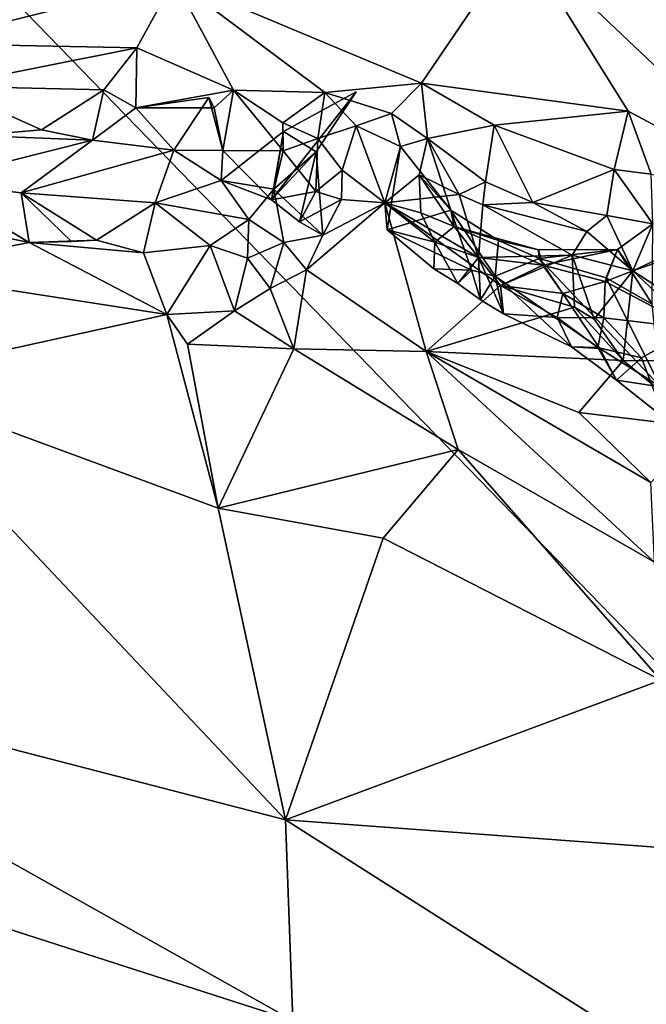
# Model space of a CAD drawing. Units: metres. Extents: x 24.9 to 28.6, y -7 to 3.9.
# Drawn here: x 26.7 to 27, y -1.6 to -1.3 of the extents above; entities that cross this region are included whole.
import ezdxf

# ---------------------------------------------------------------- set-up
doc = ezdxf.new("R2010")
doc.units = ezdxf.units.M

msp = doc.modelspace()

# ---------------------------------------------------------------- linework, layer by layer
at = {"layer": '1'}
for points in [[(26.73985, -1.29181, 9.22112), (27.63906, -0.94137, 9.22392), (27.58126, -2.15936, 9.23823)], [(26.98293, -1.24548, 9.63036), (26.91291, -1.27839, 9.59311), (27.18351, -1.41472, 9.62311)], [(26.91291, -1.27839, 9.59311), (26.79941, -1.29208, 9.57373), (26.88054, -1.3261, 9.57763)], [(26.91291, -1.27839, 9.59311), (26.88054, -1.3261, 9.57763), (26.9483, -1.33537, 9.58244)], [(26.91291, -1.27839, 9.59311), (26.9483, -1.33537, 9.58244), (27.00438, -1.36539, 9.58602)], [(26.91291, -1.27839, 9.59311), (27.00438, -1.36539, 9.58602), (27.18351, -1.41472, 9.62311)], [(26.71154, -1.28975, 9.5718), (26.71568, -1.31315, 9.56912), (26.79941, -1.29208, 9.57373)], [(26.69856, -1.96848, 9.22979), (26.73985, -1.29181, 9.22112), (27.58126, -2.15936, 9.23823)], [(26.79941, -1.29208, 9.57373), (26.71568, -1.31315, 9.56912), (26.78717, -1.3146, 9.57271)], [(26.79941, -1.29208, 9.57373), (26.78717, -1.3146, 9.57271), (26.81881, -1.3284, 9.57274)], [(26.79941, -1.29208, 9.57373), (26.81881, -1.3284, 9.57274), (26.8488, -1.3292, 9.57504)], [(26.79941, -1.29208, 9.57373), (26.8488, -1.3292, 9.57504), (26.88054, -1.3261, 9.57763)], [(26.71568, -1.31315, 9.56912), (26.72392, -1.32715, 9.57012), (26.78717, -1.3146, 9.57271)], [(26.78717, -1.3146, 9.57271), (26.72392, -1.32715, 9.57012), (26.77631, -1.32831, 9.57686)], [(26.77631, -1.32831, 9.57686), (26.78681, -1.33425, 9.58597), (26.78717, -1.3146, 9.57271)], [(26.78717, -1.3146, 9.57271), (26.78681, -1.33425, 9.58597), (26.81881, -1.3284, 9.57274)], [(26.72392, -1.32715, 9.57012), (26.73409, -1.34329, 9.578), (26.75588, -1.3415, 9.57772)], [(26.72392, -1.32715, 9.57012), (26.75588, -1.3415, 9.57772), (26.77631, -1.32831, 9.57686)], [(26.77631, -1.32831, 9.57686), (26.75588, -1.3415, 9.57772), (26.77261, -1.34486, 9.59387)], [(26.77631, -1.32831, 9.57686), (26.77261, -1.34486, 9.59387), (26.78681, -1.33425, 9.58597)], [(26.81881, -1.3284, 9.57274), (26.78681, -1.33425, 9.58597), (26.81246, -1.33423, 9.57382)], [(26.81246, -1.33423, 9.57382), (26.81537, -1.34824, 9.59049), (26.81881, -1.3284, 9.57274)], [(26.81881, -1.3284, 9.57274), (26.81537, -1.34824, 9.59049), (26.83509, -1.34834, 9.58355)], [(26.83497, -1.33919, 9.57378), (26.81881, -1.3284, 9.57274), (26.83509, -1.34834, 9.58355)], [(26.81881, -1.3284, 9.57274), (26.83497, -1.33919, 9.57378), (26.8488, -1.3292, 9.57504)], [(26.88054, -1.3261, 9.57763), (26.8488, -1.3292, 9.57504), (26.87065, -1.33615, 9.57893)], [(26.88054, -1.3261, 9.57763), (26.87065, -1.33615, 9.57893), (26.88249, -1.34432, 9.5826)], [(26.88054, -1.3261, 9.57763), (26.88249, -1.34432, 9.5826), (26.90436, -1.33994, 9.58088)], [(26.9483, -1.33537, 9.58244), (26.88054, -1.3261, 9.57763), (26.90436, -1.33994, 9.58088)], [(26.78681, -1.33425, 9.58597), (26.7993, -1.34812, 9.59591), (26.81079, -1.33086, 9.59482)], [(26.81246, -1.33423, 9.57382), (26.78681, -1.33425, 9.58597), (26.81079, -1.33086, 9.59482)], [(26.81079, -1.33086, 9.59482), (26.7993, -1.34812, 9.59591), (26.81537, -1.34824, 9.59049)], [(26.81537, -1.34824, 9.59049), (26.81246, -1.33423, 9.57382), (26.81079, -1.33086, 9.59482)], [(26.83128, -1.36451, 9.59217), (26.8352, -1.34198, 9.60385), (26.85904, -1.32902, 9.59736)], [(26.85904, -1.32902, 9.59736), (26.84593, -1.34872, 9.61122), (26.83128, -1.36451, 9.59217)], [(26.83497, -1.33919, 9.57378), (26.84651, -1.34431, 9.58243), (26.8488, -1.3292, 9.57504)], [(26.8352, -1.34198, 9.60385), (26.84593, -1.34872, 9.61122), (26.85904, -1.32902, 9.59736)], [(26.8488, -1.3292, 9.57504), (26.84651, -1.34431, 9.58243), (26.85912, -1.34015, 9.58035)], [(26.8488, -1.3292, 9.57504), (26.85912, -1.34015, 9.58035), (26.87065, -1.33615, 9.57893)], [(26.78681, -1.33425, 9.58597), (26.77261, -1.34486, 9.59387), (26.7993, -1.34812, 9.59591)], [(26.87065, -1.33615, 9.57893), (26.85912, -1.34015, 9.58035), (26.87363, -1.34699, 9.5741)], [(26.87065, -1.33615, 9.57893), (26.87363, -1.34699, 9.5741), (26.88249, -1.34432, 9.5826)], [(26.9483, -1.33537, 9.58244), (26.90436, -1.33994, 9.58088), (26.94374, -1.3545, 9.58403)], [(26.9483, -1.33537, 9.58244), (26.94374, -1.3545, 9.58403), (26.95583, -1.35604, 9.58285)], [(26.9483, -1.33537, 9.58244), (26.95583, -1.35604, 9.58285), (27.00438, -1.36539, 9.58602)], [(26.75588, -1.3415, 9.57772), (26.73409, -1.34329, 9.578), (26.77261, -1.34486, 9.59387)], [(26.83497, -1.33919, 9.57378), (26.83509, -1.34834, 9.58355), (26.84651, -1.34431, 9.58243)], [(26.84651, -1.34431, 9.58243), (26.85448, -1.35471, 9.5907), (26.85912, -1.34015, 9.58035)], [(26.85912, -1.34015, 9.58035), (26.85448, -1.35471, 9.5907), (26.86846, -1.36541, 9.60359)], [(26.85912, -1.34015, 9.58035), (26.86846, -1.36541, 9.60359), (26.87363, -1.34699, 9.5741)], [(26.90149, -1.35855, 9.59291), (26.90436, -1.33994, 9.58088), (26.88249, -1.34432, 9.5826)], [(26.90149, -1.35855, 9.59291), (26.91702, -1.36537, 9.59019), (26.90436, -1.33994, 9.58088)], [(26.94374, -1.3545, 9.58403), (26.90436, -1.33994, 9.58088), (26.91702, -1.36537, 9.59019)], [(26.73409, -1.34329, 9.578), (26.71869, -1.35847, 9.60579), (26.77261, -1.34486, 9.59387)], [(26.71869, -1.35847, 9.60579), (26.7492, -1.36217, 9.62326), (26.77261, -1.34486, 9.59387)], [(26.77261, -1.34486, 9.59387), (26.7492, -1.36217, 9.62326), (26.7993, -1.34812, 9.59591)], [(26.81484, -1.35813, 9.60449), (26.83204, -1.36101, 9.61493), (26.8352, -1.34198, 9.60385)], [(26.83128, -1.36451, 9.59217), (26.81484, -1.35813, 9.60449), (26.8352, -1.34198, 9.60385)], [(26.8352, -1.34198, 9.60385), (26.83204, -1.36101, 9.61493), (26.84593, -1.34872, 9.61122)], [(26.83509, -1.34834, 9.58355), (26.84584, -1.36178, 9.58458), (26.84651, -1.34431, 9.58243)], [(26.85448, -1.35471, 9.5907), (26.84651, -1.34431, 9.58243), (26.84584, -1.36178, 9.58458)], [(26.88249, -1.34432, 9.5826), (26.87363, -1.34699, 9.5741), (26.89009, -1.36784, 9.57171)], [(26.88249, -1.34432, 9.5826), (26.87976, -1.35629, 9.5894), (26.89283, -1.36271, 9.59643)], [(26.88249, -1.34432, 9.5826), (26.89009, -1.36784, 9.57171), (26.87976, -1.35629, 9.5894)], [(26.88249, -1.34432, 9.5826), (26.89283, -1.36271, 9.59643), (26.90149, -1.35855, 9.59291)], [(26.7993, -1.34812, 9.59591), (26.7492, -1.36217, 9.62326), (26.79314, -1.36546, 9.62588)], [(26.7993, -1.34812, 9.59591), (26.79314, -1.36546, 9.62588), (26.81484, -1.35813, 9.60449)], [(26.7993, -1.34812, 9.59591), (26.81484, -1.35813, 9.60449), (26.81537, -1.34824, 9.59049)], [(26.87363, -1.34699, 9.5741), (26.86846, -1.36541, 9.60359), (26.86924, -1.37426, 9.57535)], [(26.87363, -1.34699, 9.5741), (26.86924, -1.37426, 9.57535), (26.89009, -1.36784, 9.57171)], [(26.81537, -1.34824, 9.59049), (26.81484, -1.35813, 9.60449), (26.83128, -1.36451, 9.59217)], [(26.81537, -1.34824, 9.59049), (26.83128, -1.36451, 9.59217), (26.83509, -1.34834, 9.58355)], [(26.83509, -1.34834, 9.58355), (26.83128, -1.36451, 9.59217), (26.84584, -1.36178, 9.58458)], [(26.84593, -1.34872, 9.61122), (26.84054, -1.37164, 9.60207), (26.83128, -1.36451, 9.59217)], [(26.84593, -1.34872, 9.61122), (26.83204, -1.36101, 9.61493), (26.84815, -1.37606, 9.61745)], [(26.84593, -1.34872, 9.61122), (26.84815, -1.37606, 9.61745), (26.84054, -1.37164, 9.60207)], [(26.91702, -1.36537, 9.59019), (26.94131, -1.36965, 9.6007), (26.94374, -1.3545, 9.58403)], [(26.94374, -1.3545, 9.58403), (26.94131, -1.36965, 9.6007), (26.95639, -1.37229, 9.58883)], [(26.94374, -1.3545, 9.58403), (26.95639, -1.37229, 9.58883), (26.95583, -1.35604, 9.58285)], [(26.85429, -1.36432, 9.60028), (26.85448, -1.35471, 9.5907), (26.84584, -1.36178, 9.58458)], [(26.85448, -1.35471, 9.5907), (26.85429, -1.36432, 9.60028), (26.86846, -1.36541, 9.60359)], [(26.87976, -1.35629, 9.5894), (26.86846, -1.36541, 9.60359), (26.89283, -1.36271, 9.59643)], [(26.88033, -1.36878, 9.5902), (26.86846, -1.36541, 9.60359), (26.87976, -1.35629, 9.5894)], [(26.89118, -1.37319, 9.59099), (26.88033, -1.36878, 9.5902), (26.87976, -1.35629, 9.5894)], [(26.87976, -1.35629, 9.5894), (26.89009, -1.36784, 9.57171), (26.89118, -1.37319, 9.59099)], [(26.71869, -1.35847, 9.60579), (26.69705, -1.36708, 9.60665), (26.75181, -1.37846, 9.63282)], [(26.71869, -1.35847, 9.60579), (26.75181, -1.37846, 9.63282), (26.7492, -1.36217, 9.62326)], [(26.79314, -1.36546, 9.62588), (26.82384, -1.37091, 9.61683), (26.81484, -1.35813, 9.60449)], [(26.81484, -1.35813, 9.60449), (26.82384, -1.37091, 9.61683), (26.83204, -1.36101, 9.61493)], [(26.83204, -1.36101, 9.61493), (26.82384, -1.37091, 9.61683), (26.83534, -1.37852, 9.62286)], [(26.83204, -1.36101, 9.61493), (26.83534, -1.37852, 9.62286), (26.84815, -1.37606, 9.61745)], [(26.90058, -1.3661, 9.60592), (26.90149, -1.35855, 9.59291), (26.89283, -1.36271, 9.59643)], [(26.90149, -1.35855, 9.59291), (26.90058, -1.3661, 9.60592), (26.91702, -1.36537, 9.59019)], [(26.7492, -1.36217, 9.62326), (26.75181, -1.37846, 9.63282), (26.76573, -1.37811, 9.63246)], [(26.7492, -1.36217, 9.62326), (26.76573, -1.37811, 9.63246), (26.77391, -1.37772, 9.63669)], [(26.7492, -1.36217, 9.62326), (26.77391, -1.37772, 9.63669), (26.79314, -1.36546, 9.62588)], [(26.83128, -1.36451, 9.59217), (26.84054, -1.37164, 9.60207), (26.84584, -1.36178, 9.58458)], [(26.84584, -1.36178, 9.58458), (26.84054, -1.37164, 9.60207), (26.85429, -1.36432, 9.60028)], [(26.84054, -1.37164, 9.60207), (26.84815, -1.37606, 9.61745), (26.85429, -1.36432, 9.60028)], [(26.85429, -1.36432, 9.60028), (26.84815, -1.37606, 9.61745), (26.86846, -1.36541, 9.60359)], [(26.86846, -1.36541, 9.60359), (26.89922, -1.38344, 9.6106), (26.89283, -1.36271, 9.59643)], [(26.89283, -1.36271, 9.59643), (26.89922, -1.38344, 9.6106), (26.90058, -1.3661, 9.60592)], [(26.69705, -1.36708, 9.60665), (26.70461, -1.38781, 9.61912), (26.75181, -1.37846, 9.63282)], [(26.77391, -1.37772, 9.63669), (26.78928, -1.38186, 9.63644), (26.79314, -1.36546, 9.62588)], [(26.79314, -1.36546, 9.62588), (26.78928, -1.38186, 9.63644), (26.8112, -1.37951, 9.63154)], [(26.79314, -1.36546, 9.62588), (26.8112, -1.37951, 9.63154), (26.82384, -1.37091, 9.61683)], [(26.84281, -1.38741, 9.63503), (26.86846, -1.36541, 9.60359), (26.84815, -1.37606, 9.61745)], [(26.84281, -1.38741, 9.63503), (26.882, -1.4143, 9.64712), (26.86846, -1.36541, 9.60359)], [(26.86846, -1.36541, 9.60359), (26.882, -1.4143, 9.64712), (26.90645, -1.39263, 9.61925)], [(26.86846, -1.36541, 9.60359), (26.90645, -1.39263, 9.61925), (26.89922, -1.38344, 9.6106)], [(26.88488, -1.3784, 9.5886), (26.86924, -1.37426, 9.57535), (26.86846, -1.36541, 9.60359)], [(26.86846, -1.36541, 9.60359), (26.88033, -1.36878, 9.5902), (26.88488, -1.3784, 9.5886)], [(26.90058, -1.3661, 9.60592), (26.89922, -1.38344, 9.6106), (26.92993, -1.3826, 9.61062)], [(26.91702, -1.36537, 9.59019), (26.90058, -1.3661, 9.60592), (26.93478, -1.37483, 9.60433)], [(26.90058, -1.3661, 9.60592), (26.92993, -1.3826, 9.61062), (26.93478, -1.37483, 9.60433)], [(26.91702, -1.36537, 9.59019), (26.93478, -1.37483, 9.60433), (26.94131, -1.36965, 9.6007)], [(26.86924, -1.37426, 9.57535), (26.89694, -1.38756, 9.5762), (26.89009, -1.36784, 9.57171)], [(26.89118, -1.37319, 9.59099), (26.88488, -1.3784, 9.5886), (26.88033, -1.36878, 9.5902)], [(26.89694, -1.38756, 9.5762), (26.90472, -1.38949, 9.57419), (26.89009, -1.36784, 9.57171)], [(26.89009, -1.36784, 9.57171), (26.90574, -1.37785, 9.57793), (26.89118, -1.37319, 9.59099)], [(26.90574, -1.37785, 9.57793), (26.89009, -1.36784, 9.57171), (26.90472, -1.38949, 9.57419)], [(26.93478, -1.37483, 9.60433), (26.94984, -1.38775, 9.60527), (26.94131, -1.36965, 9.6007)], [(26.94131, -1.36965, 9.6007), (26.94984, -1.38775, 9.60527), (26.95639, -1.37229, 9.58883)], [(26.8112, -1.37951, 9.63154), (26.82341, -1.38365, 9.6304), (26.82384, -1.37091, 9.61683)], [(26.82384, -1.37091, 9.61683), (26.82341, -1.38365, 9.6304), (26.83534, -1.37852, 9.62286)], [(26.89922, -1.38344, 9.6106), (26.88488, -1.3784, 9.5886), (26.89118, -1.37319, 9.59099)], [(26.90574, -1.37785, 9.57793), (26.91889, -1.38092, 9.58604), (26.89118, -1.37319, 9.59099)], [(26.89118, -1.37319, 9.59099), (26.91889, -1.38092, 9.58604), (26.92036, -1.38593, 9.60114)], [(26.89118, -1.37319, 9.59099), (26.92036, -1.38593, 9.60114), (26.89922, -1.38344, 9.6106)], [(26.94485, -1.38076, 9.5871), (26.95622, -1.39869, 9.57308), (26.95639, -1.37229, 9.58883)], [(26.95639, -1.37229, 9.58883), (26.94984, -1.38775, 9.60527), (26.94485, -1.38076, 9.5871)], [(26.83534, -1.37852, 9.62286), (26.84281, -1.38741, 9.63503), (26.84815, -1.37606, 9.61745)], [(26.88456, -1.38711, 9.58086), (26.89694, -1.38756, 9.5762), (26.86924, -1.37426, 9.57535)], [(26.86924, -1.37426, 9.57535), (26.88488, -1.3784, 9.5886), (26.88456, -1.38711, 9.58086)], [(26.92993, -1.3826, 9.61062), (26.94984, -1.38775, 9.60527), (26.93478, -1.37483, 9.60433)], [(26.94984, -1.38775, 9.60527), (26.9957, -1.41764, 9.61188), (26.98462, -1.37561, 9.587)], [(26.94984, -1.38775, 9.60527), (26.98462, -1.37561, 9.587), (26.96519, -1.38055, 9.60038)], [(26.75181, -1.37846, 9.63282), (26.70461, -1.38781, 9.61912), (26.79699, -1.40208, 9.63949)], [(26.75181, -1.37846, 9.63282), (26.78928, -1.38186, 9.63644), (26.77391, -1.37772, 9.63669)], [(26.76573, -1.37811, 9.63246), (26.75181, -1.37846, 9.63282), (26.77391, -1.37772, 9.63669)], [(26.78928, -1.38186, 9.63644), (26.75181, -1.37846, 9.63282), (26.79699, -1.40208, 9.63949)], [(26.78928, -1.38186, 9.63644), (26.79699, -1.40208, 9.63949), (26.8112, -1.37951, 9.63154)], [(26.79699, -1.40208, 9.63949), (26.81919, -1.40086, 9.6363), (26.8112, -1.37951, 9.63154)], [(26.81919, -1.40086, 9.6363), (26.82341, -1.38365, 9.6304), (26.8112, -1.37951, 9.63154)], [(26.82341, -1.38365, 9.6304), (26.83087, -1.39355, 9.6349), (26.83534, -1.37852, 9.62286)], [(26.83087, -1.39355, 9.6349), (26.84281, -1.38741, 9.63503), (26.83534, -1.37852, 9.62286)], [(26.88456, -1.38711, 9.58086), (26.88488, -1.3784, 9.5886), (26.89243, -1.39197, 9.58491)], [(26.89922, -1.38344, 9.6106), (26.89243, -1.39197, 9.58491), (26.88488, -1.3784, 9.5886)], [(26.90574, -1.37785, 9.57793), (26.90472, -1.38949, 9.57419), (26.9191, -1.38373, 9.57156)], [(26.91889, -1.38092, 9.58604), (26.90574, -1.37785, 9.57793), (26.9191, -1.38373, 9.57156)], [(26.82341, -1.38365, 9.6304), (26.81919, -1.40086, 9.6363), (26.83087, -1.39355, 9.6349)], [(26.89243, -1.39197, 9.58491), (26.89922, -1.38344, 9.6106), (26.89987, -1.39735, 9.58898)], [(26.89922, -1.38344, 9.6106), (26.90645, -1.39263, 9.61925), (26.92993, -1.3826, 9.61062)], [(26.89987, -1.39735, 9.58898), (26.89922, -1.38344, 9.6106), (26.90742, -1.40187, 9.59365)], [(26.90742, -1.40187, 9.59365), (26.89922, -1.38344, 9.6106), (26.90645, -1.39263, 9.61925)], [(26.92036, -1.38593, 9.60114), (26.90645, -1.39263, 9.61925), (26.89922, -1.38344, 9.6106)], [(26.9191, -1.38373, 9.57156), (26.90472, -1.38949, 9.57419), (26.93896, -1.41332, 9.58178)], [(26.90645, -1.39263, 9.61925), (26.93067, -1.39972, 9.61933), (26.92993, -1.3826, 9.61062)], [(26.91889, -1.38092, 9.58604), (26.9191, -1.38373, 9.57156), (26.94485, -1.38076, 9.5871)], [(26.91889, -1.38092, 9.58604), (26.94485, -1.38076, 9.5871), (26.92036, -1.38593, 9.60114)], [(26.9191, -1.38373, 9.57156), (26.94114, -1.39012, 9.57258), (26.94485, -1.38076, 9.5871)], [(26.9191, -1.38373, 9.57156), (26.93896, -1.41332, 9.58178), (26.95895, -1.4259, 9.58061)], [(26.9191, -1.38373, 9.57156), (26.95895, -1.4259, 9.58061), (26.94114, -1.39012, 9.57258)], [(26.94074, -1.3913, 9.6024), (26.92036, -1.38593, 9.60114), (26.94485, -1.38076, 9.5871)], [(26.92993, -1.3826, 9.61062), (26.93067, -1.39972, 9.61933), (26.93714, -1.40367, 9.61505)], [(26.92993, -1.3826, 9.61062), (26.93714, -1.40367, 9.61505), (26.94984, -1.38775, 9.60527)], [(26.94074, -1.3913, 9.6024), (26.94485, -1.38076, 9.5871), (26.94984, -1.38775, 9.60527)], [(26.94114, -1.39012, 9.57258), (26.95622, -1.39869, 9.57308), (26.94485, -1.38076, 9.5871)], [(26.97, -1.40669, 9.60501), (26.94984, -1.38775, 9.60527), (26.96519, -1.38055, 9.60038)], [(26.92684, -1.39522, 9.60777), (26.90645, -1.39263, 9.61925), (26.92036, -1.38593, 9.60114)], [(26.92684, -1.39522, 9.60777), (26.92036, -1.38593, 9.60114), (26.94074, -1.3913, 9.6024)], [(26.70461, -1.38781, 9.61912), (26.69968, -1.42352, 9.60905), (26.79699, -1.40208, 9.63949)], [(26.83087, -1.39355, 9.6349), (26.83861, -1.41338, 9.64527), (26.84281, -1.38741, 9.63503)], [(26.84281, -1.38741, 9.63503), (26.83861, -1.41338, 9.64527), (26.882, -1.4143, 9.64712)], [(26.89694, -1.38756, 9.5762), (26.88456, -1.38711, 9.58086), (26.89243, -1.39197, 9.58491)], [(26.89694, -1.38756, 9.5762), (26.89243, -1.39197, 9.58491), (26.89987, -1.39735, 9.58898)], [(26.89694, -1.38756, 9.5762), (26.89987, -1.39735, 9.58898), (26.90472, -1.38949, 9.57419)], [(26.90472, -1.38949, 9.57419), (26.89987, -1.39735, 9.58898), (26.90742, -1.40187, 9.59365)], [(26.90472, -1.38949, 9.57419), (26.90742, -1.40187, 9.59365), (26.92967, -1.41274, 9.59047)], [(26.90472, -1.38949, 9.57419), (26.92967, -1.41274, 9.59047), (26.93896, -1.41332, 9.58178)], [(26.93714, -1.40367, 9.61505), (26.94663, -1.41723, 9.62463), (26.94984, -1.38775, 9.60527)], [(26.94984, -1.38775, 9.60527), (26.97, -1.40669, 9.60501), (26.94074, -1.3913, 9.6024)], [(26.94114, -1.39012, 9.57258), (26.95895, -1.4259, 9.58061), (26.95622, -1.39869, 9.57308)], [(26.94984, -1.38775, 9.60527), (26.94663, -1.41723, 9.62463), (26.9957, -1.41764, 9.61188)], [(26.90645, -1.39263, 9.61925), (26.882, -1.4143, 9.64712), (26.93067, -1.39972, 9.61933)], [(26.92503, -1.40312, 9.60383), (26.90742, -1.40187, 9.59365), (26.90645, -1.39263, 9.61925)], [(26.92684, -1.39522, 9.60777), (26.92503, -1.40312, 9.60383), (26.90645, -1.39263, 9.61925)], [(26.94074, -1.3913, 9.6024), (26.94036, -1.4032, 9.60555), (26.92684, -1.39522, 9.60777)], [(26.94074, -1.3913, 9.6024), (26.97, -1.40669, 9.60501), (26.94036, -1.4032, 9.60555)], [(26.83087, -1.39355, 9.6349), (26.81919, -1.40086, 9.6363), (26.83861, -1.41338, 9.64527)], [(26.94036, -1.4032, 9.60555), (26.92503, -1.40312, 9.60383), (26.92684, -1.39522, 9.60777)], [(26.93067, -1.39972, 9.61933), (26.882, -1.4143, 9.64712), (26.94663, -1.41723, 9.62463)], [(26.93714, -1.40367, 9.61505), (26.93067, -1.39972, 9.61933), (26.94663, -1.41723, 9.62463)], [(26.69968, -1.42352, 9.60905), (26.81381, -1.46567, 9.62443), (26.79699, -1.40208, 9.63949)], [(26.79699, -1.40208, 9.63949), (26.80372, -1.41183, 9.63832), (26.81919, -1.40086, 9.6363)], [(26.80372, -1.41183, 9.63832), (26.79699, -1.40208, 9.63949), (26.81381, -1.46567, 9.62443)], [(26.81919, -1.40086, 9.6363), (26.80372, -1.41183, 9.63832), (26.83861, -1.41338, 9.64527)], [(26.92503, -1.40312, 9.60383), (26.92967, -1.41274, 9.59047), (26.90742, -1.40187, 9.59365)], [(26.9383, -1.41292, 9.60033), (26.92503, -1.40312, 9.60383), (26.94036, -1.4032, 9.60555)], [(26.9383, -1.41292, 9.60033), (26.92967, -1.41274, 9.59047), (26.92503, -1.40312, 9.60383)], [(26.94036, -1.4032, 9.60555), (26.95271, -1.41629, 9.60444), (26.9383, -1.41292, 9.60033)], [(26.95271, -1.41629, 9.60444), (26.94036, -1.4032, 9.60555), (26.97, -1.40669, 9.60501)], [(26.95271, -1.41629, 9.60444), (26.97, -1.40669, 9.60501), (26.96021, -1.43619, 9.60422)], [(26.80372, -1.41183, 9.63832), (26.81381, -1.46567, 9.62443), (26.83861, -1.41338, 9.64527)], [(26.93896, -1.41332, 9.58178), (26.92967, -1.41274, 9.59047), (26.94448, -1.42366, 9.59794)], [(26.94448, -1.42366, 9.59794), (26.92967, -1.41274, 9.59047), (26.9383, -1.41292, 9.60033)], [(26.83861, -1.41338, 9.64527), (26.81381, -1.46567, 9.62443), (26.89252, -1.44645, 9.64906)], [(26.882, -1.4143, 9.64712), (26.83861, -1.41338, 9.64527), (26.89252, -1.44645, 9.64906)], [(26.93207, -1.43425, 9.64534), (26.882, -1.4143, 9.64712), (26.95579, -1.4573, 9.64906)], [(26.882, -1.4143, 9.64712), (26.89252, -1.44645, 9.64906), (26.95693, -1.48341, 9.64957)], [(26.882, -1.4143, 9.64712), (26.93207, -1.43425, 9.64534), (26.94663, -1.41723, 9.62463)], [(26.95579, -1.4573, 9.64906), (26.882, -1.4143, 9.64712), (26.95693, -1.48341, 9.64957)], [(26.95271, -1.41629, 9.60444), (26.94448, -1.42366, 9.59794), (26.9383, -1.41292, 9.60033)], [(26.93896, -1.41332, 9.58178), (26.94448, -1.42366, 9.59794), (26.95895, -1.4259, 9.58061)], [(26.94663, -1.41723, 9.62463), (26.93207, -1.43425, 9.64534), (26.97369, -1.43931, 9.6319)], [(26.96021, -1.43619, 9.60422), (26.94448, -1.42366, 9.59794), (26.95271, -1.41629, 9.60444)], [(26.9957, -1.41764, 9.61188), (26.94663, -1.41723, 9.62463), (26.97369, -1.43931, 9.6319)], [(26.6229, -1.51286, 9.54189), (26.83586, -1.56809, 9.57542), (26.69968, -1.42352, 9.60905)], [(26.69968, -1.42352, 9.60905), (26.83586, -1.56809, 9.57542), (26.81381, -1.46567, 9.62443)], [(26.94448, -1.42366, 9.59794), (26.96021, -1.43619, 9.60422), (26.95895, -1.4259, 9.58061)], [(26.93207, -1.43425, 9.64534), (26.95579, -1.4573, 9.64906), (26.97369, -1.43931, 9.6319)], [(26.89252, -1.44645, 9.64906), (26.81381, -1.46567, 9.62443), (26.86796, -1.47554, 9.63408)], [(26.89252, -1.44645, 9.64906), (26.86796, -1.47554, 9.63408), (26.95907, -1.52216, 9.63797)], [(26.89252, -1.44645, 9.64906), (26.95907, -1.52216, 9.63797), (26.95693, -1.48341, 9.64957)], [(26.81381, -1.46567, 9.62443), (26.83586, -1.56809, 9.57542), (26.86796, -1.47554, 9.63408)], [(26.86796, -1.47554, 9.63408), (26.83586, -1.56809, 9.57542), (26.95907, -1.52216, 9.63797)], [(26.6229, -1.51286, 9.54189), (26.68948, -1.58596, 9.53289), (26.83833, -1.63389, 9.54998)], [(26.6229, -1.51286, 9.54189), (26.83833, -1.63389, 9.54998), (26.83586, -1.56809, 9.57542)], [(26.83586, -1.56809, 9.57542), (27.0314, -1.58252, 9.63177), (26.95907, -1.52216, 9.63797)], [(26.83586, -1.56809, 9.57542), (26.83833, -1.63389, 9.54998), (27.09545, -1.73329, 9.58772)], [(26.83586, -1.56809, 9.57542), (27.09545, -1.73329, 9.58772), (27.0314, -1.58252, 9.63177)], [(26.68948, -1.58596, 9.53289), (26.73565, -1.65465, 9.52712), (26.83833, -1.63389, 9.54998)]]:
    msp.add_3dface(points, dxfattribs=at)

doc.saveas('drawing.dxf')
